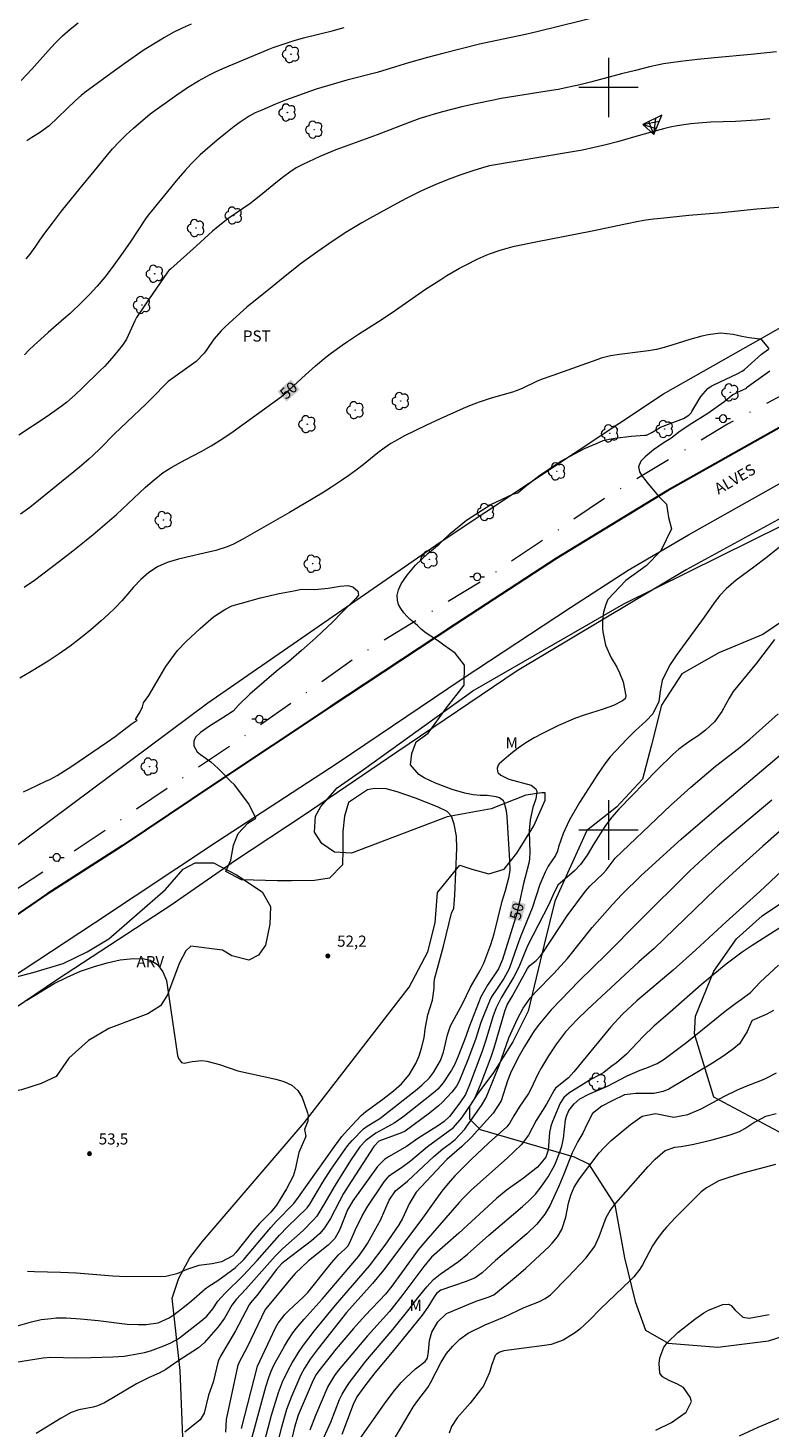
# Model space of a CAD drawing. Units: metres. Extents: x 290822 to 291337, y 1674352 to 1674916.
# Drawn here: x 291122 to 291222, y 1674619 to 1674808 of the extents above; entities that cross this region are included whole.
import ezdxf
from ezdxf.enums import TextEntityAlignment as Align

# ---------------------------------------------------------------- set-up
doc = ezdxf.new("R2010")
doc.units = ezdxf.units.M
doc.header["$MEASUREMENT"] = 0
doc.linetypes.add('DASHDOT', pattern=[1, 0.5, -0.25, 0, -0.25])
for name, color, linetype, lineweight in [('Acostamento_S_Mfio', 1, 'DASHDOT', 9), ('Cerca', 8, 'Cerca', 20), ('Malha_Coordenadas', 7, 'Continuous', 15), ('Pavimentacao_Asfaltica_Mfio', 10, 'Continuous', 30), ('Pavimentacao_Asfaltica_S_Mfio', 10, 'Continuous', 15), ('Poste', 7, 'Continuous', 9), ('Topon_Curvas_Mestras_Masc', 255, 'Continuous', 9), ('Topon_de_Vias', 7, 'Continuous', 9), ('Torre_Energia', 7, 'Continuous', 9)]:
    doc.layers.add(name, color=color, linetype=linetype, lineweight=lineweight)
for name, color, linetype, lineweight, true_color in [('Arvores_Isoladas', 7, 'Continuous', 18, 0x00ff33), ('Curvas_Intermediarias', 7, 'Continuous', 9, 0x783c14), ('Curvas_Mestras', 7, 'Continuous', 20, 0x783c14), ('Pto_Cotado', 7, 'Continuous', 9, 0x783c14), ('Topon_Cultura', 7, 'Continuous', 9, 0x00ff33), ('Topon_Curvas_Mestras', 7, 'Continuous', 9, 0x783c14), ('Topon_Pto_Cotado', 7, 'Continuous', 9, 0x783c14), ('Topon_Vegetacao', 7, 'Continuous', 9, 0x00ff33), ('Vegetacao', 7, 'Orla8', 9, 0x00ff33)]:
    doc.layers.add(name, color=color, linetype=linetype, lineweight=lineweight, true_color=true_color)
doc.styles.add('Arial', font='arial.ttf', dxfattribs={"height": 1.5})
doc.styles.get("Standard").update_dxf_attribs({"font": 'arial.ttf'})
doc.linetypes.add('Cerca', pattern='A,10,0,["X",Standard,S=1,R=0,X=0,Y=-0.5],0.1', length=10.1)
doc.linetypes.add('Orla8', pattern='A,6,-0.5,["V",Standard,S=1,R=0,X=-0.5,Y=-1],-0.5,6,-0.5,["V",Standard,S=1,R=0,X=-0.5,Y=-1],-0.5', length=14)

# ---------------------------------------------------------------- blocks, each defined once
blk = doc.blocks.new('Torre_Energia')
at = {"layer": 'Torre_Energia', "ltscale": 10}
for p, q in [((-1, -0.89), (0.32, 0.93)), ((1, -0.89), (-0.32, 0.93)), ((-1, -0.89), (0.69, -0.07)), ((1, -0.89), (-0.69, -0.07))]:
    blk.add_line(p, q, dxfattribs=at)
at = {"layer": 'Torre_Energia', "lineweight": 13}
blk.add_lwpolyline([(0, 1.78), (-1, -0.89), (1, -0.89), (0, 1.78)], dxfattribs=at)
blk = doc.blocks.new('Cotas')
at = {"layer": 'Pto_Cotado'}
blk.add_hatch(color=256, dxfattribs=at).paths.add_polyline_path([(0, 0.24, 1), (0, -0.24, 1)])
at = {"layer": 'Pto_Cotado', "lineweight": -3}
blk.add_lwpolyline([(0, -0.24, -1), (0, 0.24, -1)], format="xyb", close=True, dxfattribs=at)
blk = doc.blocks.new('Arvore')
at = {"layer": 'Arvores_Isoladas'}
blk.add_lwpolyline([(-0.72, 0.49, 0.872324), (-0.72, -0.55, 0.862983), (0.28, -0.83, 0.900105), (0.89, 0.03, 0.863155), (0.26, 0.86, 0.882486)], format="xyb", close=True, dxfattribs=at)
blk.add_circle((0, 0), 0.0286, dxfattribs=at)
blk = doc.blocks.new('Poste')
at = {"layer": 'Poste'}
for points in [[(-0.5, 0), (-1, 0)], [(0.5, 0), (1, 0)]]:
    blk.add_lwpolyline(points, dxfattribs=at)
blk.add_lwpolyline([(0, 0.5, 1), (0, -0.5, 1)], format="xyb", close=True, dxfattribs=at)

msp = doc.modelspace()

# ---------------------------------------------------------------- linework, layer by layer
at = {"layer": 'Acostamento_S_Mfio', "ltscale": 10, "flags": 128}
msp.add_lwpolyline([(291320.29, 1674794.52), (291312.92, 1674792.71), (291289.37, 1674785.82), (291267.97, 1674778.48), (291248.69, 1674769.82), (291229.4, 1674761.79), (291216.01, 1674754.65), (291199.85, 1674744.92), (291183.72, 1674734.01), (291166.46, 1674723.57), (291150.74, 1674712.49), (291128.96, 1674697.77), (291107.43, 1674683.49), (291090.63, 1674672.8), (291071.91, 1674661.78), (291058.48, 1674655.37), (291039, 1674646.59), (291020.32, 1674640.69), (291014.41, 1674639.61), (291012.87, 1674640.64)], dxfattribs=at)
at = {"layer": 'Cerca', "flags": 128}
for points in [[(291115.61, 1674694.65), (291117.19, 1674695.65), (291146.02, 1674717.11), (291177.33, 1674738.75), (291207.39, 1674758.76), (291225.21, 1674768.87), (291239.28, 1674774.89), (291262.34, 1674784.08), (291275, 1674788.28), (291303.47, 1674796.36), (291320.28, 1674800.98)], [(291302.5, 1674770.84), (291301.27, 1674771.99), (291299.97, 1674772.76), (291298.92, 1674773.08), (291284.69, 1674767.99), (291267.29, 1674761.08), (291261.8, 1674759.49), (291252.4, 1674756.69), (291247.67, 1674754.78), (291233.65, 1674747.72), (291210.47, 1674735.03), (291187.69, 1674721.42), (291171.48, 1674710.5), (291158.85, 1674701.91), (291149.76, 1674695.9), (291141.07, 1674689.86), (291125.62, 1674679.77), (291102.38, 1674664.08), (291086.26, 1674654.81), (291071.97, 1674647.67), (291064.6, 1674643.76), (291060.64, 1674641.56), (291060.06, 1674641.06), (291059.12, 1674638.73), (291058.78, 1674636.67), (291059.39, 1674634.91), (291060.6, 1674633.36), (291061.29, 1674630.25), (291061.08, 1674623.72), (291060.01, 1674615.5), (291057.07, 1674604.92), (291053.3, 1674593.54), (291052.33, 1674584.9), (291052.02, 1674574.1)]]:
    msp.add_lwpolyline(points, dxfattribs=at)
at = {"layer": 'Curvas_Intermediarias', "flags": 128}
for points, elevation in [([(291120.88, 1674800.97), (291122.31, 1674802.5), (291124.5, 1674804.97), (291125.44, 1674805.99), (291126.43, 1674806.96), (291127.47, 1674807.87), (291128.55, 1674808.73)], 44), ([(291199.27, 1674809.71), (291190.32, 1674807.51), (291188.79, 1674807.17), (291184.94, 1674806.36), (291182.62, 1674805.85), (291180.31, 1674805.28), (291177.66, 1674804.6), (291175.61, 1674804.04), (291173.04, 1674803.32), (291171.28, 1674802.8), (291168.81, 1674802.03), (291164.73, 1674801.01), (291163.21, 1674800.57), (291160.63, 1674799.77), (291159.23, 1674799.31), (291157.85, 1674798.82), (291156.47, 1674798.3), (291155.11, 1674797.75), (291153.27, 1674796.98), (291152.41, 1674796.59), (291151.58, 1674796.14), (291150.38, 1674795.36), (291149.58, 1674794.77), (291148.42, 1674793.87), (291147.28, 1674792.93), (291145.65, 1674791.52), (291144.99, 1674790.93), (291143.74, 1674789.7), (291142.96, 1674788.85), (291141.98, 1674787.73), (291137.99, 1674782.81), (291137.64, 1674782.31), (291135.66, 1674779.33), (291134.6, 1674777.82), (291133.13, 1674775.76), (291132.15, 1674774.48), (291131.13, 1674773.25), (291130.05, 1674772.07), (291129.06, 1674771.09), (291127.46, 1674769.59), (291126.64, 1674768.86), (291124.49, 1674767.01), (291123.46, 1674766.09), (291122.62, 1674765.31), (291121.95, 1674764.67), (291121.31, 1674764.01)], 47), ([(291121.56, 1674776.92), (291122.08, 1674777.58), (291122.75, 1674778.5), (291123.39, 1674779.44), (291124.05, 1674780.38), (291125.08, 1674781.76), (291126.3, 1674783.36), (291128.84, 1674786.47), (291130.73, 1674788.81), (291132.3, 1674790.72), (291133.17, 1674791.73), (291134.08, 1674792.7), (291135.03, 1674793.63), (291136.02, 1674794.52), (291138.27, 1674796.46), (291141.84, 1674799.04), (291143.27, 1674800.01), (291144.74, 1674800.91), (291146.26, 1674801.73), (291147.04, 1674802.11), (291148.06, 1674802.58), (291150.81, 1674803.75), (291154.14, 1674805.12), (291154.81, 1674805.38), (291156.16, 1674805.87), (291157.52, 1674806.32), (291158.9, 1674806.71), (291162.77, 1674807.66), (291164.38, 1674808.11)], 46), ([(291222.6, 1674804.83), (291219.14, 1674804.48), (291214.25, 1674804.03), (291211.96, 1674803.8), (291209.68, 1674803.53), (291208.37, 1674803.34), (291207.41, 1674803.18), (291205.5, 1674802.78), (291203.61, 1674802.32), (291201.72, 1674801.84), (291197.56, 1674800.73), (291196.12, 1674800.36), (291194.66, 1674800.05), (291193.19, 1674799.76), (291191.72, 1674799.51), (291185.52, 1674798.51), (291184.49, 1674798.32), (291182.08, 1674797.83), (291180.21, 1674797.41), (291177.64, 1674796.75), (291176.49, 1674796.43), (291175.35, 1674796.08), (291174.59, 1674795.83), (291173.13, 1674795.3), (291168.82, 1674793.66), (291164.37, 1674792.02), (291163.27, 1674791.61), (291162.17, 1674791.17), (291161.09, 1674790.7), (291158.82, 1674789.66), (291157.91, 1674789.18), (291157.05, 1674788.62), (291156.22, 1674788), (291155.42, 1674787.36), (291152.95, 1674785.31), (291151.66, 1674784.34), (291148.71, 1674782.31), (291147.4, 1674781.31), (291146.65, 1674780.66), (291144.5, 1674778.7), (291141.03, 1674775.61), (291140.77, 1674775.35), (291140.6, 1674775.13), (291138.04, 1674771.43), (291136.43, 1674769.05), (291136.17, 1674768.59), (291135.05, 1674766.11), (291134.51, 1674765.32), (291133.96, 1674764.61), (291133.37, 1674763.88), (291132.77, 1674763.18), (291132.13, 1674762.49), (291131.48, 1674761.83), (291129.14, 1674759.55), (291128.14, 1674758.63), (291126.96, 1674757.58), (291126.25, 1674757.04), (291124.36, 1674755.72), (291120.57, 1674753.19)], 48), ([(291221.73, 1674795.78), (291219.91, 1674795.62), (291217.09, 1674795.44), (291213.76, 1674795.33), (291212.11, 1674795.23), (291211.07, 1674795.12), (291210.15, 1674794.99), (291209.23, 1674794.84), (291208.31, 1674794.65), (291207.41, 1674794.43), (291204.32, 1674793.6), (291201.21, 1674792.71), (291199.64, 1674792.29), (291198.06, 1674791.92), (291196.47, 1674791.59), (291194.6, 1674791.25), (291183.97, 1674789.47), (291183.47, 1674789.34), (291181.83, 1674788.82), (291180.1, 1674788.25), (291178.39, 1674787.63), (291176.71, 1674786.95), (291174.79, 1674786.08), (291172.9, 1674785.16), (291171.97, 1674784.67), (291167.8, 1674782.36), (291166.78, 1674781.77), (291164.76, 1674780.56), (291162.77, 1674779.29), (291160.83, 1674777.94), (291158.65, 1674776.33), (291156.65, 1674774.77), (291154.67, 1674773.18), (291151.29, 1674770.41), (291150.39, 1674769.62), (291148.34, 1674767.78), (291147.8, 1674767.25), (291146.82, 1674766.1), (291145.89, 1674764.73), (291145.53, 1674764.22), (291144.45, 1674763.12), (291140.68, 1674760.4), (291140.3, 1674760.07), (291138.72, 1674758.41), (291137.67, 1674757.36), (291133.46, 1674753.38), (291131.52, 1674751.41), (291130.54, 1674750.46), (291130.04, 1674750), (291129, 1674749.11), (291127.96, 1674748.24), (291123.22, 1674744.38), (291122.02, 1674743.42), (291120.77, 1674742.53)], 49), ([(291177.79, 1674724.91), (291177.27, 1674725.28), (291176.7, 1674725.69), (291176.07, 1674726.12), (291175.42, 1674726.53), (291174.8, 1674727.02), (291174.26, 1674727.54), (291173.74, 1674727.98), (291173.25, 1674728.37), (291172.85, 1674728.75), (291172.43, 1674729.27), (291172.02, 1674729.84), (291171.71, 1674730.39), (291171.55, 1674730.98), (291171.51, 1674731.62), (291171.68, 1674732.33), (291172.07, 1674733.15), (291172.85, 1674734.34), (291173.99, 1674735.66), (291175.64, 1674737.26), (291177.16, 1674738.49), (291177.52, 1674738.84), (291178.67, 1674739.93), (291180.85, 1674741.75), (291184.15, 1674743.86), (291187.11, 1674745.23), (291187.79, 1674745.43), (291188.76, 1674746.29), (291190.72, 1674747.8), (291193.57, 1674749.69), (291196.75, 1674751.39), (291198.36, 1674752.07), (291199.29, 1674752.46), (291200.1, 1674752.64), (291200.9, 1674752.78), (291201.55, 1674752.88), (291202.33, 1674752.96), (291203.03, 1674753.03), (291203.64, 1674753.09), (291204.27, 1674753.13), (291204.84, 1674753.2), (291205.11, 1674753.2), (291205.81, 1674753.55), (291206.98, 1674754.27), (291208.65, 1674754.91), (291210.07, 1674755.42), (291210.81, 1674755.89), (291211.11, 1674756.21), (291211.23, 1674756.39), (291212.41, 1674758.37), (291213.36, 1674759.46), (291213.84, 1674759.79), (291214.1, 1674759.92), (291217.43, 1674761.48), (291217.99, 1674761.8), (291218.29, 1674762.04), (291220.59, 1674764.1), (291221.54, 1674764.75), (291221.57, 1674764.82), (291221.57, 1674764.9), (291220.66, 1674766.01), (291220.61, 1674766.04), (291220.39, 1674766.11), (291218.95, 1674766.3), (291217.97, 1674766.47), (291216.77, 1674766.73), (291215.09, 1674766.91), (291213.42, 1674766.72), (291212.58, 1674766.52), (291210.93, 1674766.07), (291208.54, 1674765.31), (291207.49, 1674765.01), (291206.44, 1674764.74), (291205.37, 1674764.54), (291204.28, 1674764.39), (291201.48, 1674764.04), (291200.24, 1674763.85), (291199.02, 1674763.55), (291198.42, 1674763.35), (291192.51, 1674761.23), (291190.93, 1674760.68), (291190.31, 1674760.43), (291188.34, 1674759.49), (291187.54, 1674759.15), (291187.04, 1674758.99), (291184.2, 1674758.18), (291182.56, 1674757.64), (291181.49, 1674757.22), (291180.43, 1674756.77), (291177.31, 1674755.38), (291175.37, 1674754.48), (291172.52, 1674753.08), (291171.14, 1674752.32), (291170.67, 1674752.04), (291169.78, 1674751.44), (291168.93, 1674750.8), (291166.94, 1674749.2), (291165.99, 1674748.47), (291165.02, 1674747.77), (291164.04, 1674747.09), (291162.68, 1674746.18), (291161.4, 1674745.37), (291157.01, 1674742.78), (291150.74, 1674739.17), (291149.48, 1674738.51), (291148.6, 1674738.14), (291147.1, 1674737.66), (291146.11, 1674737.41), (291143.01, 1674736.71), (291142.08, 1674736.49), (291140.55, 1674736.02), (291139.24, 1674735.47), (291138.05, 1674734.69), (291136.97, 1674733.74), (291135.99, 1674732.7), (291135.26, 1674731.83), (291134.41, 1674730.87), (291133.52, 1674729.94), (291132.6, 1674729.05), (291131.65, 1674728.19), (291130.24, 1674726.98), (291128.87, 1674725.85), (291127.46, 1674724.76), (291126.01, 1674723.73), (291124.52, 1674722.75), (291122.24, 1674721.34), (291120.71, 1674720.46)], 51), ([(291223.42, 1674738.43), (291221.22, 1674736.64), (291219.58, 1674735.4), (291217.2, 1674733.67), (291215.82, 1674732.47), (291214.98, 1674731.57), (291214.24, 1674730.6), (291212.87, 1674728.65), (291209.09, 1674723.51), (291208.29, 1674722.29), (291207.61, 1674721.01), (291207.23, 1674720.14), (291206.93, 1674718.68), (291206.75, 1674717.31), (291205.98, 1674715.67), (291205.08, 1674714.72), (291203.6, 1674713.38), (291202.44, 1674712.25), (291200.23, 1674709.84), (291199.51, 1674708.91), (291198.49, 1674707.47), (291196.07, 1674703.72), (291194.7, 1674701.3), (291193.88, 1674699.55), (291193.25, 1674697.73), (291193.11, 1674697.13), (291192.83, 1674696.58), (291191.84, 1674695.12), (291191.45, 1674694.33), (291190.73, 1674692.67), (291189.71, 1674689.48), (291188.17, 1674685.73), (291187.67, 1674684.4), (291186.59, 1674681.31), (291185.89, 1674680), (291184.97, 1674678.65), (291184.25, 1674677.52), (291183.95, 1674676.93), (291183.22, 1674675.18), (291182.79, 1674674.07), (291182.06, 1674671.8), (291181.04, 1674669.04), (291179.86, 1674666.17), (291179.51, 1674665.49), (291178.9, 1674664.67), (291177.65, 1674663.36), (291177.08, 1674662.83), (291175.88, 1674661.84), (291172.62, 1674659.45), (291172.12, 1674659.21), (291169.07, 1674658.08), (291168.4, 1674657.36), (291164.93, 1674652.03), (291164.31, 1674651.03), (291163.74, 1674650.01), (291162.53, 1674647.66), (291161.75, 1674646.4), (291161.1, 1674645.65), (291159.99, 1674644.66), (291156.41, 1674641.94), (291155.94, 1674641.55), (291155.27, 1674640.79), (291152.62, 1674637.32), (291151.77, 1674636.33), (291151.57, 1674636.03), (291149.74, 1674632.55), (291148.86, 1674631), (291147.72, 1674629.15), (291147.41, 1674628.46), (291146.72, 1674625.61), (291146.12, 1674623.87), (291145.54, 1674621.46), (291145, 1674620.55), (291142.94, 1674618.89)], 49), ([(291121.18, 1674705.14), (291121.93, 1674705.48), (291124.2, 1674706.56), (291124.72, 1674706.82), (291125.74, 1674707.36), (291126.73, 1674707.96), (291127.71, 1674708.58), (291132.35, 1674711.77), (291133.52, 1674712.6), (291134.71, 1674713.49), (291135.69, 1674714.27), (291136.5, 1674714.78), (291136.27, 1674714.87), (291136.56, 1674715.33), (291136.88, 1674715.93), (291137.2, 1674716.58), (291137.36, 1674717.11), (291138.05, 1674718.12), (291139.15, 1674719.98), (291140.35, 1674722.02), (291141.43, 1674723.52), (291141.91, 1674724.19), (291143.08, 1674725.4), (291144.97, 1674727.15), (291146.77, 1674728.71), (291148.3, 1674729.71), (291149.23, 1674730.2), (291150.55, 1674730.57), (291153.12, 1674731.26), (291155.64, 1674731.85), (291157.61, 1674732.2), (291158.65, 1674732.45), (291160.41, 1674732.41), (291162.24, 1674732.57), (291163.83, 1674732.85), (291164.88, 1674732.94), (291165.56, 1674732.74), (291166.23, 1674732.15), (291166.3, 1674731.64), (291165.95, 1674731.19), (291165.17, 1674730.41), (291164.05, 1674729.29), (291162.81, 1674728.01), (291161.4, 1674726.7), (291160.57, 1674725.9), (291158.62, 1674724.2), (291156.87, 1674722.67), (291155.73, 1674721.74), (291155.23, 1674721.35), (291153.6, 1674719.97), (291151.67, 1674718.29), (291150.16, 1674716.81), (291149.42, 1674716), (291148.04, 1674715.12), (291146.23, 1674713.97), (291145.02, 1674713.15), (291144.35, 1674712.52), (291144.11, 1674711.98), (291144.14, 1674711.34), (291144.58, 1674710.51), (291145.01, 1674710.18), (291145.8, 1674709.61), (291146.4, 1674709.17), (291146.91, 1674708.74), (291147.4, 1674708.29), (291147.87, 1674707.83), (291148.3, 1674707.38), (291148.7, 1674706.96), (291149.09, 1674706.6), (291149.6, 1674706.08)], 52), ([(291222.33, 1674725.68), (291219.91, 1674722.48), (291216.8, 1674718.64), (291216.24, 1674717.74), (291215.25, 1674715.95), (291214.29, 1674714.58), (291213.07, 1674713.43), (291212.07, 1674712.67), (291210.93, 1674711.95), (291209.47, 1674710.9), (291208.66, 1674710.16), (291206.53, 1674708.09), (291201.4, 1674702.8), (291200.4, 1674701.67), (291199.49, 1674700.47), (291198.01, 1674698.12), (291197.12, 1674696.61), (291196.21, 1674695.34), (291195.39, 1674694.51), (291193.15, 1674692.56), (291192.48, 1674691.17), (291191.97, 1674689.95), (291189.09, 1674684.38), (291187.89, 1674681.54), (291187.22, 1674680.23), (291185.51, 1674677.4), (291184.86, 1674676.03), (291184.46, 1674674.99), (291183.41, 1674671.57), (291182.92, 1674670.08), (291181.28, 1674665.68), (291180.71, 1674664.36), (291179.95, 1674663.24), (291178.56, 1674661.43), (291177.87, 1674660.75), (291177.07, 1674660.19), (291174.46, 1674658.56), (291172.8, 1674657.36), (291170.44, 1674656.03), (291169.85, 1674655.65), (291168.87, 1674654.66), (291165.56, 1674650.03), (291164.82, 1674648.84), (291163.76, 1674646.1), (291163.13, 1674644.99), (291162.23, 1674644.09), (291159.57, 1674641.95), (291158.66, 1674641.12), (291157.8, 1674640.25), (291156.99, 1674639.33), (291154.91, 1674636.8), (291153.73, 1674635.43), (291151.3, 1674630.33), (291150.19, 1674628.25), (291150.03, 1674627.73), (291148.48, 1674620.6), (291148.39, 1674618.89)], 48), ([(291120.16, 1674628.32), (291123.84, 1674628.9), (291124.89, 1674628.99), (291128.23, 1674628.89), (291130.31, 1674628.93), (291133.2, 1674629.03), (291134.75, 1674629.15), (291135.52, 1674629.26), (291137.49, 1674629.61), (291138.3, 1674629.85), (291140.11, 1674630.51), (291141.05, 1674630.91), (291141.94, 1674631.42), (291142.22, 1674631.62), (291145.09, 1674633.84), (291145.87, 1674634.53), (291146.71, 1674635.51), (291147.38, 1674636.54), (291148.29, 1674637.59), (291150.78, 1674640), (291152.65, 1674642), (291155.68, 1674645.43), (291156.77, 1674646.56), (291159.41, 1674649.13), (291159.74, 1674649.59), (291161.51, 1674652.55), (291162.63, 1674654.3), (291164.84, 1674657.44), (291165.46, 1674658.18), (291166.99, 1674659.74), (291167.46, 1674660.13), (291169.17, 1674661.12), (291174.21, 1674665.11), (291174.9, 1674665.69), (291175.86, 1674666.62), (291176.42, 1674667.32), (291177.37, 1674668.96), (291177.75, 1674670.08), (291178.32, 1674672.41), (291178.72, 1674673.61), (291180.3, 1674676.57), (291181.39, 1674678.85), (291182.72, 1674681.09), (291183.21, 1674682.08), (291184.15, 1674684.6), (291184.58, 1674686.03), (291185.68, 1674690.42), (291186.11, 1674691.84), (291186.61, 1674693.74), (291186.73, 1674694.59), (291186.69, 1674695.88), (291186.35, 1674701.8), (291186.25, 1674702.6), (291185.95, 1674703.75), (291185.83, 1674703.93), (291185.3, 1674704.35), (291184.87, 1674704.48), (291183.63, 1674704.63), (291182.7, 1674704.64), (291181.78, 1674704.74), (291180.65, 1674704.96), (291178.95, 1674705.47), (291176.68, 1674706.31), (291175.15, 1674707.01), (291174.45, 1674707.47), (291173.31, 1674708.79), (291173.48, 1674710.29), (291174.09, 1674711.89), (291175.7, 1674713.06), (291178.15, 1674716.44), (291180.53, 1674719.5), (291180.57, 1674722.2), (291179.34, 1674723.81), (291177.79, 1674724.91)], 51), ([(291150.57, 1674619.38), (291152.69, 1674627.78), (291155.15, 1674632.93), (291155.5, 1674633.58), (291156.39, 1674634.76), (291156.91, 1674635.28), (291158.87, 1674637.08), (291159.47, 1674637.7), (291162.69, 1674641.71), (291163.64, 1674642.76), (291164.48, 1674643.52), (291164.87, 1674643.94), (291165.16, 1674644.43), (291165.93, 1674646.19), (291166.81, 1674648.03), (291167.56, 1674649.33), (291169.76, 1674652.62), (291170.44, 1674653.41), (291170.93, 1674653.79), (291172.11, 1674654.53), (291173.31, 1674655.42), (291175.62, 1674657.37), (291179.13, 1674659.91), (291180.25, 1674661.23), (291181.65, 1674663.36), (291182.07, 1674664.06), (291182.84, 1674665.9), (291184.17, 1674669.43), (291184.57, 1674670.64), (291186.03, 1674675.61), (291186.33, 1674676.43), (291187.03, 1674677.59), (291189.1, 1674681.34), (291189.38, 1674681.75), (291190.23, 1674682.43), (291190.83, 1674683.03), (291191.14, 1674683.44), (291194.43, 1674688.46), (291196.87, 1674691.77), (291197.53, 1674692.48), (291199.27, 1674694.14), (291199.66, 1674694.59), (291200.88, 1674696.22), (291208.35, 1674703.29), (291211.06, 1674705.78), (291214.42, 1674708.59), (291217.49, 1674710.97), (291219.02, 1674712.24), (291222.83, 1674715.67)], 47), ([(291151.34, 1674615.91), (291153.82, 1674625.01), (291154.22, 1674626.27), (291154.55, 1674627.1), (291154.93, 1674627.9), (291156.33, 1674630.47), (291156.88, 1674631.38), (291157.47, 1674632.26), (291158.15, 1674633.14), (291158.99, 1674634.12), (291161.44, 1674636.79), (291166.31, 1674642.55), (291166.91, 1674643.34), (291167.51, 1674644.29), (291168.86, 1674646.71), (291169.26, 1674647.47), (291170.46, 1674650.14), (291171.29, 1674651.4), (291172.9, 1674652.72), (291174.36, 1674654.03), (291176.45, 1674656.01), (291177.66, 1674657.04), (291178.65, 1674657.78), (291179.33, 1674658.33), (291180.63, 1674659.72), (291180.91, 1674660.09), (291182.88, 1674662.91), (291183.47, 1674663.9), (291183.75, 1674664.53), (291185.24, 1674668.29), (291186.57, 1674672), (291187.73, 1674674.58), (291188.5, 1674676.02), (291189.43, 1674677.35), (291190.15, 1674678.17), (291192.61, 1674680.67), (291194.45, 1674682.7), (291197.8, 1674686.85), (291200.52, 1674689.98), (291201.77, 1674691.3), (291204.37, 1674693.86), (291209.8, 1674698.75), (291214.24, 1674702.6), (291223.27, 1674710.21)], 46), ([(291120.06, 1674633.13), (291122.25, 1674633.76), (291123.56, 1674634.05), (291124.9, 1674634.22), (291125.57, 1674634.27), (291126.92, 1674634.27), (291128.88, 1674634.16), (291131.23, 1674633.93), (291135.17, 1674633.46), (291136.65, 1674633.39), (291137.72, 1674633.38), (291139.34, 1674633.64), (291140.82, 1674634.31), (291141.5, 1674634.76), (291142.89, 1674635.82), (291143.8, 1674636.56), (291145.66, 1674638.21), (291146.13, 1674638.54), (291147.37, 1674639.3), (291149.71, 1674641.04), (291150.86, 1674642.16), (291154.52, 1674646.47), (291155.23, 1674647.25), (291157.59, 1674649.69), (291158.25, 1674650.54), (291163.08, 1674657.38), (291164.08, 1674658.71), (291164.85, 1674659.58), (291166.66, 1674661.54), (291167.29, 1674662.09), (291169.58, 1674663.74), (291171.03, 1674664.88), (291172.09, 1674665.8), (291173.16, 1674667.03), (291174.05, 1674668.54), (291174.48, 1674669.57), (291174.82, 1674670.63), (291175.14, 1674672.01), (291175.28, 1674673.16), (291175.63, 1674675.09), (291176.3, 1674677.07), (291176.51, 1674678.7), (291176.49, 1674679.31), (291176.53, 1674679.9), (291177.75, 1674684.37), (291178.86, 1674688.82), (291179.14, 1674689.48), (291179.27, 1674691.22), (291179.56, 1674697.52), (291179.51, 1674699.16), (291179.2, 1674700.77), (291178.84, 1674701.85), (291178.27, 1674702.51), (291176.96, 1674703.12), (291174, 1674704.27), (291171.54, 1674705.13), (291170.02, 1674705.55), (291168.47, 1674705.58), (291167.52, 1674705.43), (291164.98, 1674703.7), (291164.43, 1674701.86), (291164.2, 1674699.8), (291164.2, 1674697.39), (291164.14, 1674695.3), (291162.4, 1674693.53), (291160.38, 1674693.21), (291157.29, 1674693.15), (291155.42, 1674693.15), (291150.55, 1674693.27), (291148.43, 1674694.4), (291149.11, 1674695.94), (291149.46, 1674697.97), (291150.1, 1674699.55), (291151.39, 1674700.9), (291152.49, 1674701.61), (291151.55, 1674703.54), (291149.6, 1674706.08)], 52), ([(291225.18, 1674701.68), (291220.76, 1674697.81), (291216.74, 1674694.2), (291214.4, 1674692.02), (291206.15, 1674684.06), (291204.06, 1674682.23), (291197.14, 1674675.83), (291195.72, 1674674.43), (291194.21, 1674672.81), (291192.97, 1674671.2), (291191.9, 1674669.57), (291190.95, 1674668), (291190.46, 1674667.11), (291189.54, 1674665.11), (291189.22, 1674664.51), (291187.97, 1674662.66), (291187.25, 1674661.52), (291186.72, 1674660.58), (291186.29, 1674660.02), (291183.84, 1674657.83), (291181.48, 1674655.63), (291179.31, 1674653.4), (291178.4, 1674652.39), (291177.54, 1674651.34), (291176.72, 1674650.25), (291174.72, 1674647.4), (291169.67, 1674640.7), (291168.19, 1674638.91), (291164.71, 1674635.01), (291160.87, 1674630.16), (291159.79, 1674628.72), (291159.04, 1674627.52), (291158.54, 1674626.6), (291157.29, 1674623.71), (291156.63, 1674621.95), (291155.92, 1674619.55), (291154.8, 1674615.1)], 44), ([(291223.31, 1674694.46), (291220.39, 1674691.71), (291215.86, 1674687.63), (291211.76, 1674683.86), (291208.68, 1674681.11), (291203.79, 1674676.99), (291201.87, 1674675.2), (291200.32, 1674673.47), (291195.33, 1674667.42), (291194.59, 1674666.64), (291192.85, 1674665.23), (291192.66, 1674664.98), (291191.63, 1674663.05), (291190.26, 1674660.87), (291189.2, 1674658.9), (291188.22, 1674657.58), (291186.34, 1674655.82), (291181.54, 1674651.54), (291180.42, 1674650.42), (291179.89, 1674649.84), (291175.38, 1674644.66), (291174.37, 1674643.43), (291173.41, 1674642.17), (291170.81, 1674638.57), (291169.96, 1674637.5), (291167.22, 1674634.6), (291165.63, 1674632.85), (291163.3, 1674630.1), (291160.96, 1674627.17), (291160.59, 1674626.64), (291160.21, 1674625.89), (291158.2, 1674621.17), (291157.71, 1674619.56), (291156.75, 1674615.53)], 43), ([(291223.77, 1674687.27), (291219.34, 1674684.45), (291217.98, 1674683.54), (291216.9, 1674682.76), (291215.86, 1674681.94), (291212.49, 1674679.16), (291208.29, 1674675.45), (291206.09, 1674673.59), (291204.64, 1674672.19), (291202.41, 1674669.81), (291201.07, 1674668.64), (291200.29, 1674668.1), (291199.35, 1674667.34), (291197.38, 1674666.26), (291194.66, 1674664.57), (291193.96, 1674663.97), (291193.48, 1674663.19), (291192.44, 1674660.74), (291192.23, 1674660.12), (291192.06, 1674659.26), (291191.84, 1674656.87), (291191.53, 1674655.92), (291190.44, 1674654.57), (291188.53, 1674653.09), (291186.21, 1674651.46), (291184.9, 1674650.36), (291179.83, 1674645.68), (291176.14, 1674642.47), (291175.12, 1674641.19), (291172.16, 1674637.24), (291170.47, 1674635.13), (291167.53, 1674631.86), (291163.58, 1674627.2), (291163.07, 1674626.52), (291162.2, 1674625.05), (291160.5, 1674621.14), (291159.76, 1674619.16)], 42), ([(291121.65, 1674677.07), (291125.32, 1674679.32), (291127.05, 1674680.2), (291128.88, 1674680.98), (291130.74, 1674681.62), (291132.47, 1674682.12), (291134.23, 1674682.5), (291136.01, 1674682.71), (291137.46, 1674682.65), (291138.24, 1674682.47), (291139.24, 1674681.88), (291139.97, 1674680.89), (291140.43, 1674679.73), (291140.56, 1674679.12), (291141.93, 1674669.63), (291142.05, 1674669.21), (291142.46, 1674668.7), (291142.83, 1674668.58), (291143.9, 1674668.81), (291145.21, 1674668.94), (291145.86, 1674668.87), (291147.61, 1674668.4), (291150.05, 1674667.58), (291155.17, 1674666.45), (291156.27, 1674666.11), (291157.31, 1674665.62), (291158.16, 1674664.91), (291158.71, 1674663.95), (291159.45, 1674661.92), (291159.54, 1674661.53), (291159.49, 1674660.77), (291159.02, 1674659.64), (291159.21, 1674658.74), (291159.19, 1674658.64), (291158.29, 1674656.56), (291157.77, 1674654.28), (291157.49, 1674653.37), (291156.63, 1674651.66), (291155.26, 1674649.46), (291154.5, 1674648.54), (291152.99, 1674646.98), (291152.04, 1674645.9), (291149.79, 1674643.11), (291149.38, 1674642.64), (291147.88, 1674641.83), (291146.62, 1674641.58), (291144.8, 1674641.32), (291143.19, 1674640.81), (291141.86, 1674640.22), (291140.35, 1674639.85), (291135.02, 1674639.81), (291133.21, 1674639.9), (291128.34, 1674640.31), (291126.19, 1674640.42), (291122.66, 1674640.49), (291121.73, 1674640.54)], 53), ([(291161.21, 1674617.19), (291162.59, 1674620.23), (291163.15, 1674621.76), (291163.77, 1674623.28), (291164.12, 1674623.99), (291164.75, 1674625.06), (291165.1, 1674625.57), (291167.28, 1674628.45), (291170.95, 1674632.73), (291173.14, 1674635.45), (291174.29, 1674637), (291175.5, 1674638.49), (291176.42, 1674639.44), (291177.3, 1674640.16), (291179.78, 1674641.89), (291180.98, 1674642.88), (291183.85, 1674645.44), (291188.4, 1674649.27), (291189.25, 1674650.05), (291190.16, 1674650.97), (291190.94, 1674651.93), (291191.86, 1674653.28), (291192.75, 1674654.9), (291193.45, 1674656.61), (291193.7, 1674657.41), (291193.91, 1674658.44), (291194.2, 1674660.96), (291194.32, 1674661.47), (291194.63, 1674662.21), (291195.35, 1674663.13), (291196.12, 1674663.78), (291197.33, 1674664.41), (291199.85, 1674665.48), (291202.5, 1674666.87), (291204.26, 1674667.64), (291205.14, 1674667.97), (291206.53, 1674668.57), (291207.5, 1674669.15), (291210.52, 1674671.43), (291215.72, 1674675.61), (291217.12, 1674676.67), (291217.91, 1674677.21), (291219.1, 1674678.13), (291220.41, 1674679.5), (291222.88, 1674681.78)], 41), ([(291166.55, 1674618.02), (291169.81, 1674622.73), (291170.97, 1674624.28), (291172.06, 1674625.58), (291172.67, 1674626.23), (291174.01, 1674627.41), (291175.29, 1674628.42), (291175.61, 1674628.88), (291175.74, 1674629.74), (291175.87, 1674631.23), (291176.21, 1674632.36), (291177, 1674633.76), (291178.17, 1674634.86), (291178.41, 1674634.98), (291181.17, 1674636.14), (291182.15, 1674636.52), (291183.93, 1674637.11), (291184.56, 1674637.41), (291187.55, 1674639.85), (291188.87, 1674640.98), (291191.99, 1674643.91), (291192.39, 1674644.33), (291193.1, 1674645.22), (291193.69, 1674646.21), (291194.23, 1674647.83), (291194.6, 1674649.72), (291194.9, 1674650.83), (291195.38, 1674651.9), (291196.07, 1674653.03), (291198.74, 1674656.51), (291199.44, 1674657.29), (291200.34, 1674658.2), (291202.97, 1674660.34), (291204.52, 1674661.47), (291206.34, 1674661.8), (291207.44, 1674661.61), (291208.8, 1674661.31), (291210.69, 1674661.69), (291212.48, 1674662.44), (291215.63, 1674664.14), (291217.36, 1674665.01), (291218.54, 1674665.51), (291220.5, 1674666.24), (291221.13, 1674666.52), (291222.61, 1674667.31)], 39), ([(291170.8, 1674617.42), (291173.74, 1674622.35), (291174.31, 1674623.17), (291175.63, 1674624.9), (291176.01, 1674625.55), (291177.47, 1674628.32), (291178.18, 1674629.5), (291179.01, 1674630.46), (291179.97, 1674631.42), (291181.07, 1674632.24), (291183.38, 1674633.36), (291185.97, 1674634.43), (291188.64, 1674635.69), (291190.7, 1674636.49), (291191.47, 1674636.9), (291192.16, 1674637.41), (291194.5, 1674639.75), (291196.99, 1674642.37), (291198.13, 1674643.95), (291198.74, 1674645.23), (291199.66, 1674647.82), (291200.23, 1674648.76), (291200.98, 1674649.75), (291205.32, 1674654.69), (291206.28, 1674655.68), (291207.62, 1674656.85), (291208.94, 1674657.3), (291209.8, 1674657.36), (291211.47, 1674657.68), (291213.96, 1674658.27), (291216.37, 1674658.95), (291217.63, 1674659.39), (291218.36, 1674659.78), (291219.45, 1674660.51), (291221.17, 1674661.44), (291222.58, 1674661.81)], 38), ([(291222.5, 1674654.95), (291218.07, 1674653.77), (291216.22, 1674653.21), (291214.86, 1674652.75), (291213.21, 1674651.82), (291212.49, 1674651.28), (291209.02, 1674647.82), (291207.81, 1674646.51), (291207.24, 1674645.82), (291206.44, 1674644.81), (291205.91, 1674643.97), (291204.57, 1674641.44), (291204.21, 1674640.87), (291203.39, 1674639.82), (291202.92, 1674639.33), (291198.91, 1674635.52), (291197.41, 1674633.96), (291196.11, 1674632.75), (291195.4, 1674632.22), (291193.89, 1674631.3), (291192.25, 1674630.72), (291191.38, 1674630.55), (291185.91, 1674629.85), (291185.35, 1674629.69), (291184.88, 1674629.41), (291184.72, 1674629.2), (291184.24, 1674627.88), (291183.96, 1674626.92), (291183.14, 1674625.12), (291182.76, 1674624.58), (291181.36, 1674622.82), (291179.61, 1674620.83), (291178.83, 1674619.65), (291178.53, 1674618.77)], 37), ([(291206.38, 1674619.18), (291208.47, 1674620.18), (291210.47, 1674621.57), (291211.18, 1674623.02), (291210.98, 1674623.61), (291210.11, 1674624.89), (291209.3, 1674625.37), (291208.15, 1674625.84), (291207.25, 1674626.34), (291206.92, 1674626.84), (291206.82, 1674628.12), (291206.89, 1674628.92), (291207.45, 1674630.33), (291207.94, 1674630.96), (291209.32, 1674632.32), (291211.63, 1674634.13), (291212.83, 1674634.97), (291213.48, 1674635.31), (291215.37, 1674636.11), (291216.17, 1674636.14), (291216.51, 1674635.95), (291217.03, 1674635.33), (291218.1, 1674634.36), (291218.92, 1674634.25), (291221.64, 1674634.75)], 36)]:
    msp.add_lwpolyline(points, dxfattribs=dict(at, elevation=elevation))
at = {"layer": 'Curvas_Mestras', "flags": 128}
for points, elevation in [([(291143.79, 1674808.55), (291142.55, 1674808.02), (291141.34, 1674807.41), (291140.16, 1674806.75), (291139.58, 1674806.4), (291137.46, 1674805.09), (291134.9, 1674803.3), (291132.95, 1674801.92), (291129.46, 1674799.32), (291128.97, 1674798.93), (291128.19, 1674798.25), (291124.66, 1674794.87), (291123.35, 1674793.92), (291122.32, 1674793.28), (291121.65, 1674792.82)], 45), ([(291121.28, 1674732.73), (291122.65, 1674733.67), (291126.04, 1674736.23), (291127.84, 1674737.61), (291129.62, 1674739.03), (291130.57, 1674739.8), (291132.16, 1674741.14), (291133.73, 1674742.51), (291135.25, 1674743.92), (291137.61, 1674746.17), (291138.78, 1674747.19), (291140, 1674748.15), (291141.16, 1674748.88), (291142.97, 1674749.86), (291145.13, 1674750.98), (291146.48, 1674751.75), (291148.05, 1674752.73), (291149.45, 1674753.7), (291155.94, 1674758.38), (291156.95, 1674759.26), (291159.17, 1674761.33), (291160.53, 1674762.54), (291161.93, 1674763.7), (291162.66, 1674764.26), (291164.11, 1674765.31), (291164.84, 1674765.82), (291166.33, 1674766.8), (291169.02, 1674768.51), (291170.86, 1674769.71), (291171.76, 1674770.33), (291173.54, 1674771.61), (291175.35, 1674772.84), (291177.4, 1674774.17), (291178.23, 1674774.69), (291179.07, 1674775.19), (291179.93, 1674775.66), (291180.8, 1674776.11), (291182.32, 1674776.87), (291183.5, 1674777.42), (291183.98, 1674777.61), (291185.38, 1674778.11), (291186.67, 1674778.48), (291187.32, 1674778.63), (291190.19, 1674779.23), (291197.79, 1674780.69), (291202.3, 1674781.66), (291204.02, 1674782), (291205.03, 1674782.17), (291206.04, 1674782.31), (291207.06, 1674782.43), (291210.83, 1674782.81), (291215.26, 1674783.18), (291219.98, 1674783.66), (291225.12, 1674784.08)], 50), ([(291221.73, 1674761.81), (291218.59, 1674759.54), (291218.53, 1674759.47), (291217.95, 1674759.21), (291217.33, 1674758.92), (291216.73, 1674758.62), (291215.52, 1674757.63), (291213.35, 1674756.1), (291211.21, 1674754.74), (291209.65, 1674753.73), (291208.4, 1674752.72), (291207.47, 1674752.19), (291206.07, 1674751.23), (291204.93, 1674750.28), (291204.36, 1674749.68), (291204.01, 1674748.9), (291204.18, 1674748.26), (291204.45, 1674747.81), (291204.86, 1674747.24), (291205.34, 1674746.63), (291205.82, 1674746.05), (291206.26, 1674745.52), (291206.73, 1674744.97), (291207.28, 1674744.43), (291207.81, 1674743.91)], 50), ([(291207.81, 1674743.91), (291208.07, 1674742.1), (291208.46, 1674740.55), (291207.04, 1674737.62), (291205.05, 1674735.59), (291202.34, 1674733.63), (291199.89, 1674731.06), (291199.61, 1674730.39), (291199.3, 1674729.36), (291199.17, 1674728.29), (291199.17, 1674727.19), (291199.21, 1674726.71), (291199.57, 1674724.89), (291200.35, 1674723.2), (291201.09, 1674721.95), (291201.49, 1674721.18), (291201.96, 1674719.96), (291202.33, 1674718.07), (291202.22, 1674717.69), (291201.87, 1674717.39), (291200.68, 1674716.79), (291199.27, 1674716.26), (291196.69, 1674715.47), (291195.53, 1674715.06), (291193.27, 1674714.07), (291191.08, 1674713.01), (291189.96, 1674712.41), (291188.87, 1674711.76), (291187.84, 1674711.03), (291186.84, 1674710.25), (291185.28, 1674708.93), (291185.13, 1674708.75), (291184.97, 1674708.35), (291185.03, 1674707.89), (291185.13, 1674707.69), (291185.47, 1674707.37), (291186.58, 1674706.83), (291189.55, 1674706.04), (291190.21, 1674705.55), (291190.33, 1674705.18), (291190.21, 1674704.19), (291189.78, 1674703.04), (291189.42, 1674701.36), (291189.32, 1674699.89), (291189.33, 1674698.3), (291189.39, 1674697.02), (291189.36, 1674696.1), (291189.25, 1674695.55), (291188.56, 1674692.81), (291187.69, 1674688.88), (291185.73, 1674682.57), (291185.19, 1674681.3), (291183.67, 1674679.11), (291182.78, 1674677.55), (291181.24, 1674673.5), (291180.78, 1674672.18), (291179.75, 1674669.54), (291179.27, 1674668.44), (291178.84, 1674667.65), (291177.73, 1674665.96), (291177.01, 1674665.09), (291176.39, 1674664.54), (291172.28, 1674661.34), (291171.13, 1674660.5), (291168.64, 1674659.17), (291167.31, 1674658.16), (291166.49, 1674657.31), (291165.34, 1674655.61), (291164.09, 1674653.68), (291163.16, 1674652.15), (291161.66, 1674649.54), (291160.69, 1674648), (291160.21, 1674647.45), (291158.84, 1674646.06), (291156.12, 1674643.65), (291155.1, 1674642.61), (291151.15, 1674638.14), (291149.83, 1674636.76), (291149.27, 1674635.98), (291148.26, 1674634.24), (291147.4, 1674633.06), (291145.51, 1674630.94), (291144.77, 1674630.25), (291141.98, 1674628.46), (291140.34, 1674627.33), (291139.46, 1674626.84), (291138.12, 1674626.25), (291136.43, 1674625.42), (291132.1, 1674622.86), (291131.15, 1674622.43), (291130.55, 1674622.27), (291128.62, 1674621.92), (291127.6, 1674621.55), (291126.24, 1674620.78), (291122.91, 1674618.73)], 50), ([(291221.99, 1674704.01), (291214.68, 1674697.85), (291212.69, 1674696.11), (291210.94, 1674694.49), (291204.1, 1674687.7), (291199.72, 1674683.28), (291196.02, 1674679.68), (291192.27, 1674675.78), (291190.68, 1674673.91), (291189.98, 1674672.95), (291188.66, 1674670.84), (291187.79, 1674669.27), (291186.81, 1674667.25), (291186.4, 1674666.21), (291185.52, 1674663.54), (291184.45, 1674661.87), (291181.49, 1674658.59), (291180.25, 1674657.37), (291178.22, 1674655.62), (291174.08, 1674651.23), (291173.16, 1674649.63), (291172.25, 1674647.66), (291171.76, 1674646.82), (291169.85, 1674644.1), (291167.73, 1674641.29), (291163.16, 1674635.99), (291160.29, 1674632.51), (291158.87, 1674630.62), (291158.19, 1674629.61), (291157.44, 1674628.38), (291156.69, 1674627.03), (291156.04, 1674625.62), (291155.49, 1674624.17), (291154.57, 1674621.13), (291152.73, 1674614.33)], 45), ([(291222.23, 1674675.68), (291221.23, 1674675.13), (291219.34, 1674674.33), (291219.29, 1674674.28), (291218.69, 1674672.85), (291217.64, 1674671.22), (291216.88, 1674670.57), (291215.52, 1674669.58), (291213.98, 1674668.59), (291208.1, 1674665.11), (291207.36, 1674664.77), (291206.08, 1674664.5), (291203.69, 1674664.5), (291202.15, 1674664.31), (291200.49, 1674663.53), (291199.08, 1674662.81), (291197.84, 1674661.81), (291197.13, 1674660.43), (291196.55, 1674659.16), (291195.86, 1674658.04), (291195.08, 1674656.51), (291193.98, 1674653.64), (291193.3, 1674652.03), (291192.08, 1674649.36), (291191.43, 1674648.25), (291190.35, 1674646.93), (291188.98, 1674645.59), (291184.78, 1674642), (291182.98, 1674640.36), (291182.02, 1674639.67), (291180.83, 1674639.19), (291177.41, 1674638), (291176.83, 1674637.56), (291176.5, 1674637.11), (291175.66, 1674635.74), (291174.9, 1674634.67), (291170.85, 1674629.67), (291168.52, 1674626.88), (291167.16, 1674625.13), (291166.1, 1674623.67), (291165.6, 1674622.61), (291164.07, 1674618.56)], 40), ([(291217.65, 1674618.4), (291220.16, 1674619.56), (291222.64, 1674620.62), (291225.08, 1674621.72), (291227.44, 1674622.88), (291231.66, 1674625.16), (291233.98, 1674626.49), (291236.37, 1674628.35), (291238.56, 1674630.16), (291242.07, 1674631.64), (291244.93, 1674632.93), (291247.67, 1674633.96), (291250.89, 1674635.57), (291255.89, 1674637.45), (291258.98, 1674638.41), (291262.01, 1674638.4), (291262.83, 1674638.47)], 35)]:
    msp.add_lwpolyline(points, dxfattribs=dict(at, elevation=elevation))
at = {"layer": 'Malha_Coordenadas', "flags": 128}
for points in [[(291200, 1674804), (291200, 1674796)], [(291204, 1674800), (291196, 1674800)], [(291200, 1674704), (291200, 1674696)], [(291204, 1674700), (291196, 1674700)]]:
    msp.add_lwpolyline(points, dxfattribs=at)
at = {"layer": 'Pavimentacao_Asfaltica_Mfio', "flags": 128}
msp.add_lwpolyline([(291320.29, 1674791.6), (291306.48, 1674787.99), (291297.66, 1674785.37), (291286.59, 1674781.93), (291258.92, 1674771.37), (291234.23, 1674759.61), (291223.99, 1674754.77), (291207.88, 1674745.68), (291192.96, 1674736.57), (291179.23, 1674727.62), (291162.43, 1674716.55), (291146.9, 1674706.24), (291134.49, 1674697.86), (291124.34, 1674691.37), (291115.65, 1674685.42), (291107.13, 1674679.78), (291089.37, 1674668.46), (291079.6, 1674662.75), (291068.15, 1674656.47), (291056.86, 1674651.1), (291046.17, 1674646.22), (291035.21, 1674641.98), (291024.74, 1674638.57), (291016.45, 1674636.51)], dxfattribs=at)
at = {"layer": 'Pavimentacao_Asfaltica_S_Mfio', "flags": 128}
msp.add_lwpolyline([(291059.12, 1674644.88), (291059.33, 1674644.98), (291069.87, 1674650.07), (291079.95, 1674655.46), (291088.07, 1674660.03), (291101.8, 1674668.37), (291115.3, 1674677.33), (291130.74, 1674687.49), (291147.33, 1674698.49), (291163.43, 1674709.02), (291180.28, 1674720.35), (291194.88, 1674729.95), (291202.66, 1674735.02), (291210.75, 1674739.74), (291222.98, 1674746.64), (291237.96, 1674754.38), (291249.92, 1674760.19), (291260.05, 1674764.76), (291273.21, 1674770.03), (291281.84, 1674773.19), (291291.76, 1674776.69), (291297.67, 1674778.53), (291303.37, 1674780.28), (291320.3, 1674784.61)], dxfattribs=at)
at = {"layer": 'Topon_Curvas_Mestras_Masc'}
for points in [[(291156.61, 1674757.71, 50), (291158.42, 1674759.34, 50), (291155.4, 1674759.05, 50), (291157.21, 1674760.68, 50)], [(291188.24, 1674687.67, 50), (291188.84, 1674690.03, 50), (291186.49, 1674688.12, 50), (291187.09, 1674690.48, 50)]]:
    msp.add_solid(points, dxfattribs=at)
at = {"layer": 'Vegetacao', "flags": 128}
msp.add_lwpolyline([(290980.97, 1674523.45), (290980.41, 1674526.46), (290981.89, 1674530.17), (290982.49, 1674531.46), (290983.4, 1674533.08), (290984.38, 1674534.37), (290985.24, 1674535.21), (290985.88, 1674535.93), (290988.44, 1674538.79), (290989.89, 1674540.01), (290991.45, 1674541.01), (290992.81, 1674541.73), (290994.41, 1674542.66), (290995.91, 1674543.73), (290997.63, 1674544.86), (290998.75, 1674545.69), (291001.4, 1674548.13), (291002.84, 1674549.51), (291005.68, 1674551.26), (291006.87, 1674551.69), (291008.38, 1674552.26), (291009.57, 1674552.62), (291011.1, 1674552.93), (291012.49, 1674553.33), (291013.63, 1674553.74), (291018.12, 1674555.87), (291019.15, 1674556.8), (291021.25, 1674559.45), (291022.69, 1674560.93), (291024, 1674562.34), (291025.03, 1674563.34), (291026.46, 1674564.49), (291027.94, 1674565.22), (291029.35, 1674565.9), (291030.64, 1674565.99), (291031.82, 1674565.9), (291032.81, 1674565.5), (291034.06, 1674564.74), (291036.05, 1674563.79), (291039, 1674564.26), (291041.28, 1674566.07), (291042.8, 1674568.73), (291044.04, 1674572.44), (291044.89, 1674574.53), (291045.56, 1674575.76), (291047.65, 1674577.19), (291050.31, 1674578.33), (291066.65, 1674582.51), (291081.1, 1674584.69), (291085.47, 1674584.41), (291087.75, 1674583.36), (291091.27, 1674580.42), (291100.86, 1674575), (291103.43, 1674573), (291107.04, 1674572.24), (291111.51, 1674572.24), (291117.68, 1674574.05), (291127.47, 1674579.47), (291135.36, 1674588.02), (291139.25, 1674593.34), (291141.01, 1674601.12), (291142.86, 1674612.6), (291142.31, 1674627.21), (291141.23, 1674636.95), (291142.1, 1674639.65), (291143.61, 1674642.36), (291145.24, 1674644.52), (291158.98, 1674660.54), (291173.16, 1674678.83), (291175.65, 1674683.59), (291176.62, 1674687.49), (291176.95, 1674691.6), (291179.98, 1674695.28), (291181.6, 1674694.74), (291183.88, 1674694.09), (291185.93, 1674694.74), (291187.66, 1674696.9), (291189.94, 1674700.58), (291191.45, 1674704.04), (291191.45, 1674705.02), (291191.02, 1674705.02), (291188.85, 1674704.69), (291184.2, 1674702.85), (291178.25, 1674701.77), (291165.37, 1674696.9), (291163.1, 1674697.01), (291161.36, 1674698.2), (291160.39, 1674699.72), (291160.5, 1674701.88), (291161.26, 1674703.18), (291163.42, 1674705.67), (291166.99, 1674708.16), (291181.71, 1674718.76), (291202.06, 1674730.45), (291236.37, 1674747.44), (291261.04, 1674757.61), (291267.97, 1674762.16), (291272.51, 1674765.19), (291296.65, 1674772.44), (291298.6, 1674772.44), (291299.46, 1674771.79), (291299.25, 1674768.22), (291293.73, 1674762.37), (291291.45, 1674760.32), (291290.59, 1674758.8), (291289.4, 1674755.34), (291287.56, 1674748.52), (291285.39, 1674742.89), (291282.25, 1674739), (291276.19, 1674733.8), (291273.27, 1674732.4), (291267.43, 1674731.53), (291262.99, 1674732.5), (291257.69, 1674735.21), (291253.57, 1674736.83), (291246.76, 1674737.16), (291234.09, 1674734.99), (291228.14, 1674731.75), (291225.11, 1674729.26), (291220.78, 1674726.34), (291214.83, 1674723.85), (291209.85, 1674721.03), (291207.14, 1674716.81), (291205.74, 1674711.29), (291204.55, 1674706.86), (291201.08, 1674703.07), (291197.08, 1674699.93), (291192.75, 1674690.41), (291191.34, 1674684.56), (291189.18, 1674675.58), (291187.12, 1674671.47), (291184.52, 1674667.36), (291182.25, 1674664.33), (291181.28, 1674662.81), (291181.28, 1674661.08), (291182.68, 1674659.67), (291195.35, 1674655.99), (291197.29, 1674655.02), (291200.86, 1674649.5), (291202.16, 1674642.36), (291203.57, 1674636.51), (291204.98, 1674632.61), (291208.01, 1674630.88), (291214.72, 1674630.34), (291221.53, 1674631.21), (291225.65, 1674632.51), (291232.9, 1674634.56), (291239.07, 1674637.59), (291240.15, 1674640.73), (291239.5, 1674643.76), (291237.55, 1674646.14), (291233.01, 1674648.2), (291230.84, 1674651.77), (291228.46, 1674654.91), (291225.97, 1674657.29), (291222.94, 1674659.35), (291214.18, 1674664), (291211.58, 1674672.55), (291211.69, 1674674.93), (291214.18, 1674680.99), (291217.21, 1674685.32), (291220.67, 1674688.46), (291226.84, 1674692.57), (291236.91, 1674693.33), (291239.29, 1674692.57), (291243.07, 1674692.35), (291247.29, 1674693.98), (291250.54, 1674694.41), (291252.16, 1674693.98), (291252.71, 1674692.35), (291252.38, 1674688.89), (291250.76, 1674678.39), (291251.51, 1674669.41), (291249.81, 1674656.45), (291249.83, 1674656.07), (291249.9, 1674654.81), (291250.4, 1674654.06), (291251.43, 1674652.69), (291252.08, 1674651.8), (291252.88, 1674650.76), (291253.7, 1674649.7), (291254.42, 1674648.96), (291255.39, 1674647.37), (291256.2, 1674645.97), (291257.31, 1674644.7), (291258.27, 1674643.53), (291259.18, 1674642.67), (291259.55, 1674642.28), (291260.4, 1674641.25), (291261.27, 1674640.23), (291261.57, 1674639.82), (291262.14, 1674638.72), (291262.22, 1674638.58), (291262.29, 1674638.38), (291262.29, 1674638.2)], dxfattribs=at)
msp.add_lwpolyline([(291119.02, 1674679.91), (291122.63, 1674680.86), (291126.52, 1674682), (291129.76, 1674683.61), (291132.7, 1674685.32), (291140.3, 1674691.98), (291142.68, 1674694.73), (291144.29, 1674695.59), (291146.77, 1674695.59), (291149.9, 1674693.97), (291153.32, 1674691.69), (291154.46, 1674689.69), (291154.37, 1674687.32), (291153.8, 1674684.47), (291152.85, 1674683.14), (291151.52, 1674682.47), (291149.24, 1674683.04), (291148, 1674683.8), (291143.72, 1674684.37), (291143.06, 1674683.71), (291142.2, 1674682.09), (291141.44, 1674680.1), (291140.59, 1674677.82), (291139.64, 1674676.3), (291137.93, 1674675.25), (291136.5, 1674674.68), (291132.7, 1674673.26), (291129.94, 1674671.64), (291127.28, 1674669.27), (291125.57, 1674666.79), (291123.58, 1674665.84), (291120.92, 1674664.99), (291113.6, 1674663.56), (291111.79, 1674664.13), (291110.65, 1674665.37), (291110.94, 1674668.13), (291111.79, 1674670.22), (291113.12, 1674673.07), (291116.45, 1674677.44)], close=True, dxfattribs=at)

# ---------------------------------------------------------------- block references
at = {"layer": 'Arvores_Isoladas'}
for p in [(291157.21, 1674804.5), (291156.74, 1674796.64), (291160.34, 1674794.34), (291149.49, 1674782.77), (291144.41, 1674781.08), (291138.87, 1674774.92), (291137.14, 1674770.72), (291216.39, 1674758.94), (291165.88, 1674756.55), (291172, 1674757.79), (291159.41, 1674754.66), (291200.17, 1674753.43), (291207.55, 1674754.02), (291193.03, 1674748.3), (291140.04, 1674741.75), (291183.46, 1674742.84), (291160.12, 1674735.87), (291175.85, 1674736.46), (291138.16, 1674708.55), (291198.51, 1674666.11)]:
    msp.add_blockref('Arvore', p, dxfattribs=at)
at = {"layer": 'Poste'}
for p in [(291215.42, 1674755.41), (291182.3, 1674734.11), (291152.96, 1674714.92), (291125.65, 1674696.31)]:
    msp.add_blockref('Poste', p, dxfattribs=at)
at = {"layer": 'Pto_Cotado'}
for p in [(291162.18, 1674683.03, 52.17), (291130.07, 1674656.39, 53.55)]:
    msp.add_blockref('Cotas', p, dxfattribs=at)
at = {"layer": 'Torre_Energia', "rotation": 317.1524183914216}
msp.add_blockref('Torre_Energia', (291205.96, 1674795), dxfattribs=at)

# ---------------------------------------------------------------- texts
at = {"layer": 'Topon_Cultura', "style": 'Arial'}
msp.add_text('PST', height=1.5, dxfattribs=at).set_placement((291152.61, 1674766.54), align=Align.MIDDLE_CENTER)
at = {"layer": 'Topon_Curvas_Mestras', "style": 'Arial'}
msp.add_text('50', height=1.5, rotation=42.0485, dxfattribs=at).set_placement((291156.9, 1674759.22, 50), align=Align.MIDDLE_CENTER)
msp.add_text('50', height=1.5, rotation=75.692, dxfattribs=at).set_placement((291188.08, 1674687.77, 50))
at = {"layer": 'Topon_de_Vias', "style": 'Arial'}
msp.add_text('ALVES', height=1.5, rotation=29.9606, dxfattribs=at).set_placement((291214.81, 1674745.15))
at = {"layer": 'Topon_Pto_Cotado', "style": 'Arial'}
for s, p in [('52,2', (291163.43, 1674684.28, 52.17)), ('53,5', (291131.32, 1674657.64, 53.55))]:
    msp.add_text(s, height=1.5, dxfattribs=at).set_placement(p)
at = {"layer": 'Topon_Vegetacao', "style": 'Arial'}
for s, p in [('M', (291186.13, 1674710.99)), ('ARV', (291136.41, 1674681.52)), ('M', (291173.2, 1674635.22))]:
    msp.add_text(s, height=1.5, dxfattribs=at).set_placement(p)

doc.saveas('drawing.dxf')
